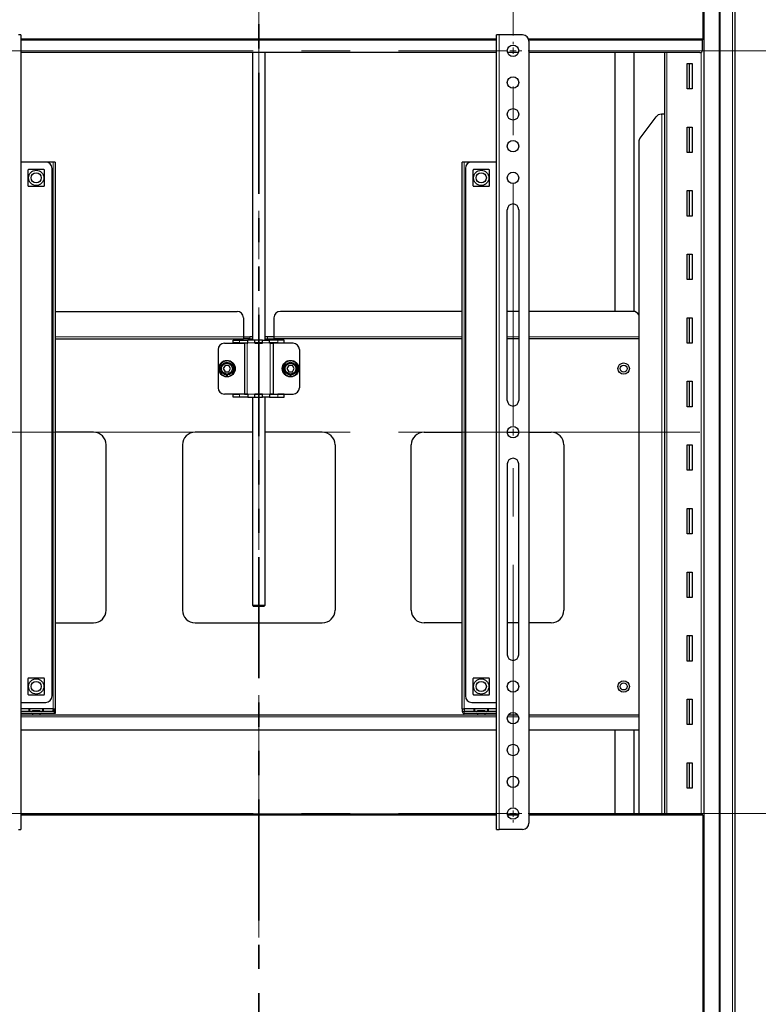
# Model space of a CAD drawing. Units: millimetres. Extents: x 0 to 6300, y 0 to 4455.
# Drawn here: x 2708 to 3289, y 2271 to 3045 of the extents above; entities that cross this region are included whole.
import ezdxf

# ---------------------------------------------------------------- set-up
doc = ezdxf.new("R2010")
doc.units = ezdxf.units.MM
doc.header["$LTSCALE"] = 15
doc.linetypes.add('CENTERX2', pattern=[20.32, 12.7, -2.54, 2.54, -2.54])
doc.linetypes.add('PHANTOM', pattern=[12.7, 6.35, -1.27, 1.27, -1.27, 1.27, -1.27])
doc.layers.add('外形線', color=7, linetype='Continuous', lineweight=25)
doc.styles.add('SLDTEXTSTYLE0', font='TXT', dxfattribs={"width": 0.7, "bigfont": 'bigfont'})
doc.dimstyles.new('SLDDIMSTYLE1', dxfattribs={"dimtxt": 37.5, "dimasz": 34.5, "dimexe": 0, "dimexo": 0.0625, "dimgap": 9.375, "dimtad": 2, "dimrnd": 1e-09, "dimzin": 12, "dimdsep": 46, "dimtxsty": 'SLDTEXTSTYLE0', "dimblk1": 'OPEN30', "dimblk2": 'OPEN30', "dimsah": 1, "dimcen": 0.09, "dimadec": 0, "dimazin": 3, "dimtfac": 1, "dimtofl": 0, "dimtmove": 0, "dimatfit": 3, "dimldrblk": 'OPEN30', "dimfxl": 1, "dimfrac": 2, "dimtolj": 1, "dimtzin": 12, "dimarcsym": 0})
doc.dimstyles.new('SLDDIMSTYLE2', dxfattribs={"dimtxt": 37.5, "dimasz": 34.5, "dimexe": 0, "dimexo": 0.0625, "dimgap": 9.375, "dimtad": 2, "dimrnd": 1e-09, "dimzin": 12, "dimdsep": 46, "dimtxsty": 'SLDTEXTSTYLE0', "dimblk1": 'OPEN30', "dimblk2": 'OPEN30', "dimsah": 1, "dimcen": 0.09, "dimadec": 0, "dimazin": 3, "dimtfac": 1, "dimtmove": 0, "dimatfit": 0, "dimldrblk": 'OPEN30', "dimfxl": 1, "dimfrac": 2, "dimtolj": 1, "dimtzin": 12, "dimarcsym": 0})

# ---------------------------------------------------------------- blocks, each defined once
blk = doc.blocks.new('_Open30')
at = {"color": 0, "linetype": 'ByBlock', "lineweight": -2}
for p, q in [((-1, 0.267949), (0, 0)), ((0, 0), (-1, -0.267949)), ((0, 0), (-1, 0))]:
    blk.add_line(p, q, dxfattribs=at)
blk = doc.blocks.new('_D_1')
at = {"color": 7, "linetype": 'Continuous', "lineweight": 0}
for p, q in [((3107.68, 3020.86), (3477.23, 3020.86)), ((3458.18, 3020.86), (3458.18, 2420.86)), ((3107.68, 2420.86), (3477.23, 2420.86))]:
    blk.add_line(p, q, dxfattribs=at)
at = {"color": 7, "linetype": 'Continuous', "lineweight": 18, "xscale": 34.5, "yscale": 34.5}
for p, rotation in [((3458.18, 3020.86, -234.77), 90), ((3458.18, 2420.86, -234.77), 270)]:
    blk.add_blockref('_Open30', p, dxfattribs=dict(at, rotation=rotation))
at = {"color": 7, "linetype": 'Continuous', "lineweight": 18, "char_height": 37.5, "attachment_point": 1, "rotation": 90, "style": 'SLDTEXTSTYLE0'}
for s, insert in [('横向き100～400', (3409.84, 2565.21)), ('600', (3366.19, 2805.42)), ('縦向き100～', (3366.19, 2565.21))]:
    blk.add_mtext(s, dxfattribs=dict(at, insert=insert))
blk = doc.blocks.new('_D_2')
at = {"color": 7, "linetype": 'Continuous', "lineweight": 0}
for p, q in [((2695.67, 3032.87), (2695.67, 3329.41)), ((3095.67, 3032.87), (3095.67, 3329.41)), ((2695.67, 3310.36), (2626.67, 3310.36)), ((2695.67, 3310.36), (3095.67, 3310.36)), ((3095.67, 3310.36), (3164.67, 3310.36))]:
    blk.add_line(p, q, dxfattribs=at)
at = {"color": 7, "linetype": 'Continuous', "lineweight": 18, "xscale": 34.5, "yscale": 34.5}
blk.add_blockref('_Open30', (2695.67, 3310.36, -234.77), dxfattribs=at)
at = {"color": 7, "linetype": 'Continuous', "lineweight": 18, "xscale": 34.5, "yscale": 34.5, "rotation": 180}
blk.add_blockref('_Open30', (3095.67, 3310.36, -234.77), dxfattribs=at)
at = {"color": 7, "linetype": 'Continuous', "lineweight": 18, "char_height": 37.5, "attachment_point": 1, "style": 'SLDTEXTSTYLE0'}
for s, insert in [('縦向き100～', (2740.02, 3402.34)), ('400', (2980.23, 3402.34)), ('横向き100～600', (2740.02, 3358.7))]:
    blk.add_mtext(s, dxfattribs=dict(at, insert=insert))
blk = doc.blocks.new('_D_3')
at = {"color": 7, "linetype": 'Continuous', "lineweight": 0}
for p, q in [((2683.66, 2720.86), (2314.12, 2720.86)), ((2333.17, 1320.86), (2333.17, 2720.86)), ((3187.12, 1320.86), (2314.12, 1320.86))]:
    blk.add_line(p, q, dxfattribs=at)
at = {"color": 7, "linetype": 'Continuous', "lineweight": 18, "xscale": 34.5, "yscale": 34.5}
for p, rotation in [((2333.17, 2720.86, -234.77), 90), ((2333.17, 1320.86, -234.77), 270)]:
    blk.add_blockref('_Open30', p, dxfattribs=dict(at, rotation=rotation))
at = {"color": 7, "linetype": 'Continuous', "lineweight": 18, "char_height": 37.5, "attachment_point": 1, "rotation": 90, "style": 'SLDTEXTSTYLE0'}
for s, insert in [('モニター中心高さ', (2241.18, 1860.1)), ('1250～1550', (2284.83, 1904.24))]:
    blk.add_mtext(s, dxfattribs=dict(at, insert=insert))
blk = doc.blocks.new('SW_CENTERMARKSYMBOL_0')
at = {"color": 0, "linetype": 'Continuous', "lineweight": 18}
for p, q in [((0, 605.08), (0, 607.04)), ((400, 605.08), (400, 607.04)), ((-5.08, 600), (-7.04, 600)), ((0, 600), (-2.54, 600)), ((0, 600), (0, 602.54)), ((0, 600), (0, 597.46)), ((0, 600), (2.54, 600)), ((400, 600), (397.46, 600)), ((400, 600), (400, 602.54)), ((400, 600), (400, 597.46)), ((400, 600), (402.54, 600)), ((405.08, 600), (407.04, 600)), ((0, 300), (0, 302.54)), ((400, 300), (400, 302.54)), ((-5.08, 300), (-153.12, 300)), ((0, 300), (-2.54, 300)), ((0, 300), (0, 297.46)), ((0, 300), (2.54, 300)), ((400, 300), (397.46, 300)), ((400, 300), (400, 297.46)), ((400, 300), (402.54, 300)), ((405.08, 300), (546.78, 300)), ((-5.08, 0), (-7.04, 0)), ((0, 0), (-2.54, 0)), ((0, 0), (0, 2.54)), ((0, 0), (0, -2.54)), ((0, 0), (2.54, 0)), ((400, 0), (397.46, 0)), ((400, 0), (400, 2.54)), ((400, 0), (400, -2.54)), ((400, 0), (402.54, 0)), ((405.08, 0), (407.04, 0)), ((0, -5.08), (0, -7.04)), ((400, -5.08), (400, -7.04))]:
    blk.add_line(p, q, dxfattribs=at)
at = {"color": 0, "linetype": 'CENTERX2', "lineweight": 18}
for p, q in [((5.08, 600), (394.92, 600)), ((0, 305.08), (0, 594.92)), ((400, 305.08), (400, 594.92)), ((0, 5.08), (0, 294.92)), ((5.08, 300), (394.92, 300)), ((400, 5.08), (400, 294.92)), ((5.08, 0), (394.92, 0))]:
    blk.add_line(p, q, dxfattribs=at)

msp = doc.modelspace()

# ---------------------------------------------------------------- linework, layer by layer
at = {"color": 7, "linetype": 'PHANTOM', "lineweight": 35}
msp.add_line((2895.674, 3194.052), (2895.674, 1258.698), dxfattribs=at)
at = {"color": 7, "linetype": 'CENTERX2', "lineweight": 18}
msp.add_line((2895.674, 3123.609), (2895.674, 2318.109), dxfattribs=at)
at = {"color": 1, "linetype": 'Continuous', "lineweight": 18}
for p, q in [((3244.874, 3119.359), (3244.874, 3030.359)), ((3257.884, 1427.359), (3257.884, 3112.359)), ((3258.625, 1427.359), (3258.625, 3112.359)), ((3268.229, 1427.359), (3268.229, 3112.359)), ((2708.674, 3030.159), (3082.674, 3030.159)), ((3084.674, 2408.359), (3084.674, 3033.359)), ((3107.839, 3030.159), (3244.674, 3030.159)), ((3216.674, 3019.359), (3216.674, 2420.359)), ((3243.674, 3019.627), (3243.674, 2420.359)), ((3212.674, 2970.859), (3212.674, 2420.359)), ((2734.074, 2933.359), (2734.074, 2503.359)), ((3057.274, 2933.359), (3057.274, 2503.359)), ((2883.674, 2795.859), (2735.674, 2795.859)), ((2888.674, 2795.859), (2888.674, 2794.259)), ((2902.674, 2795.859), (2902.674, 2794.259)), ((2907.674, 2795.859), (3055.674, 2795.859)), ((3091.174, 2795.859), (3100.174, 2795.859)), ((3108.174, 2795.859), (3194.674, 2795.859)), ((2880.674, 2793.359), (2880.674, 2791.059)), ((2886.674, 2790.859), (2886.674, 2750.859)), ((2892.674, 2791.059), (2887.174, 2791.059)), ((2898.674, 2791.059), (2904.174, 2791.059)), ((2904.674, 2790.859), (2904.674, 2750.859)), ((2910.674, 2793.359), (2910.674, 2791.059)), ((2880.674, 2750.659), (2880.674, 2748.359)), ((2887.174, 2750.659), (2892.674, 2750.659)), ((2904.174, 2750.659), (2898.674, 2750.659)), ((2910.674, 2750.659), (2910.674, 2748.359)), ((2715.674, 2503.359), (2715.674, 2501.159)), ((2725.674, 2501.159), (2725.674, 2503.359)), ((2734.074, 2502.359), (2735.674, 2502.359)), ((3065.674, 2503.359), (3065.674, 2501.159)), ((3075.674, 2501.159), (3075.674, 2503.359)), ((3082.674, 2496.859), (2708.674, 2496.859)), ((2734.674, 2499.559), (2734.674, 2501.159)), ((3057.274, 2501.159), (3055.674, 2501.159)), ((3057.274, 2501.159), (3057.274, 2499.559)), ((3100.062, 2496.859), (3091.287, 2496.859)), ((3194.674, 2496.859), (3108.174, 2496.859)), ((3082.674, 2419.559), (2708.674, 2419.559)), ((3099.982, 2419.559), (3091.366, 2419.559)), ((3244.674, 2419.559), (3108.174, 2419.559)), ((3244.874, 2419.359), (3244.874, 2230.359))]:
    msp.add_line(p, q, dxfattribs=at)
at = {"layer": '外形線', "linetype": 'Continuous', "lineweight": 25}
for p, q in [((3245.674, 3119.359), (3245.674, 3030.359)), ((3270.479, 1427.359), (3270.479, 3112.359)), ((2708.674, 3033.359), (2706.674, 3033.359)), ((2708.674, 3033.359), (2708.674, 2408.359)), ((2708.674, 3029.359), (3082.674, 3029.359)), ((3082.674, 2408.359), (3082.674, 3033.359)), ((3084.674, 3033.359), (3082.674, 3033.359)), ((3103.174, 3033.359), (3084.674, 3033.359)), ((3108.073, 3029.359), (3244.674, 3029.359)), ((3108.174, 3028.359), (3108.174, 2413.359)), ((3244.674, 3030.359), (3244.874, 3030.359)), ((3244.674, 3030.359), (3244.674, 3030.159)), ((3244.674, 3030.159), (3244.674, 3029.359)), ((3244.674, 3021.359), (3244.674, 3029.359)), ((3244.874, 3030.359), (3245.674, 3030.359)), ((3245.674, 3030.359), (3245.674, 2419.359)), ((3082.674, 3019.359), (2708.674, 3019.359)), ((2890.674, 3019.359), (2890.674, 2793.359)), ((2900.674, 2793.359), (2900.674, 3019.359)), ((3099.917, 3019.359), (3091.431, 3019.359)), ((3242.674, 3019.359), (3108.174, 3019.359)), ((3175.674, 3019.359), (3175.674, 2815.859)), ((3190.674, 3019.359), (3190.674, 2815.834)), ((3214.674, 3019.359), (3214.674, 2420.359)), ((3232.674, 3010.859), (3236.674, 3010.859)), ((3232.674, 2990.859), (3232.674, 3010.859)), ((3234.174, 3010.859), (3234.174, 2990.859)), ((3236.674, 3010.859), (3236.674, 2990.859)), ((3236.674, 2990.859), (3232.674, 2990.859)), ((3195.674, 2952.192), (3208.174, 2968.859)), ((3212.174, 2970.859), (3212.674, 2970.859)), ((3214.674, 2970.859), (3212.674, 2970.859)), ((3232.674, 2960.859), (3236.674, 2960.859)), ((3232.674, 2940.859), (3232.674, 2960.859)), ((3234.174, 2960.859), (3234.174, 2940.859)), ((3236.674, 2960.859), (3236.674, 2940.859)), ((3194.674, 2949.192), (3194.674, 2420.359)), ((3236.674, 2940.859), (3232.674, 2940.859)), ((2728.174, 2933.359), (2708.674, 2933.359)), ((2734.074, 2933.359), (2728.174, 2933.359)), ((2733.174, 2513.359), (2733.174, 2928.359)), ((2735.674, 2933.359), (2734.074, 2933.359)), ((2735.674, 2933.359), (2735.674, 2503.359)), ((3055.674, 2503.359), (3055.674, 2933.359)), ((3057.274, 2933.359), (3055.674, 2933.359)), ((3063.174, 2933.359), (3057.274, 2933.359)), ((3058.174, 2928.359), (3058.174, 2513.359)), ((3082.674, 2933.359), (3063.174, 2933.359)), ((3232.674, 2910.859), (3236.674, 2910.859)), ((3232.674, 2890.859), (3232.674, 2910.859)), ((3234.174, 2910.859), (3234.174, 2890.859)), ((3236.674, 2910.859), (3236.674, 2890.859)), ((3091.174, 2745.859), (3091.174, 2895.859)), ((3100.174, 2895.859), (3100.174, 2745.859)), ((3236.674, 2890.859), (3232.674, 2890.859)), ((3232.674, 2860.859), (3236.674, 2860.859)), ((3232.674, 2840.859), (3232.674, 2860.859)), ((3234.174, 2860.859), (3234.174, 2840.859)), ((3236.674, 2860.859), (3236.674, 2840.859)), ((3236.674, 2840.859), (3232.674, 2840.859)), ((2735.674, 2815.859), (2878.674, 2815.859)), ((3055.674, 2815.859), (2912.674, 2815.859)), ((3100.174, 2815.859), (3091.174, 2815.859)), ((3190.174, 2815.859), (3108.174, 2815.859)), ((2883.674, 2810.859), (2883.674, 2795.859)), ((2907.674, 2810.859), (2907.674, 2795.859)), ((3232.674, 2810.859), (3236.674, 2810.859)), ((3232.674, 2790.859), (3232.674, 2810.859)), ((3234.174, 2810.859), (3234.174, 2790.859)), ((3236.674, 2810.859), (3236.674, 2790.859)), ((2883.674, 2795.859), (2883.674, 2794.259)), ((2883.674, 2795.859), (2888.674, 2795.859)), ((2890.674, 2795.859), (2888.674, 2795.859)), ((2902.674, 2795.859), (2900.674, 2795.859)), ((2907.674, 2795.859), (2902.674, 2795.859)), ((2907.674, 2795.859), (2907.674, 2794.259)), ((2735.674, 2794.259), (2883.674, 2794.259)), ((2868.674, 2790.859), (2884.374, 2790.859)), ((2875.674, 2791.059), (2875.674, 2793.359)), ((2875.674, 2793.359), (2880.674, 2793.359)), ((2880.674, 2791.059), (2875.674, 2791.059)), ((2880.674, 2793.359), (2887.174, 2793.359)), ((2880.674, 2791.059), (2887.174, 2791.059)), ((2888.674, 2794.259), (2883.674, 2794.259)), ((2884.374, 2790.859), (2884.374, 2750.859)), ((2886.674, 2790.859), (2884.374, 2790.859)), ((2886.674, 2790.859), (2887.174, 2790.859)), ((2887.174, 2791.059), (2887.174, 2793.359)), ((2892.674, 2793.359), (2887.174, 2793.359)), ((2887.174, 2790.859), (2887.174, 2791.059)), ((2888.674, 2794.259), (2890.674, 2794.259)), ((2892.674, 2791.059), (2892.674, 2793.359)), ((2898.674, 2793.359), (2892.674, 2793.359)), ((2892.674, 2791.059), (2892.674, 2790.859)), ((2898.674, 2791.059), (2892.674, 2791.059)), ((2892.674, 2790.859), (2898.674, 2790.859)), ((2895.674, 2790.859), (2895.674, 2791.059)), ((2898.674, 2793.359), (2904.174, 2793.359)), ((2898.674, 2791.059), (2898.674, 2793.359)), ((2898.674, 2791.059), (2898.674, 2790.859)), ((2900.674, 2794.259), (2902.674, 2794.259)), ((2902.674, 2794.259), (2907.674, 2794.259)), ((2904.174, 2791.059), (2904.174, 2793.359)), ((2910.674, 2793.359), (2904.174, 2793.359)), ((2904.174, 2790.859), (2904.174, 2791.059)), ((2910.674, 2791.059), (2904.174, 2791.059)), ((2904.674, 2790.859), (2904.174, 2790.859)), ((2904.674, 2790.859), (2906.974, 2790.859)), ((2906.974, 2790.859), (2906.974, 2750.859)), ((2922.674, 2790.859), (2906.974, 2790.859)), ((3055.674, 2794.259), (2907.674, 2794.259)), ((2915.674, 2793.359), (2910.674, 2793.359)), ((2910.674, 2791.059), (2915.674, 2791.059)), ((2915.674, 2791.059), (2915.674, 2793.359)), ((3100.174, 2794.259), (3091.174, 2794.259)), ((3194.674, 2794.259), (3108.174, 2794.259)), ((3236.674, 2790.859), (3232.674, 2790.859)), ((2863.674, 2785.859), (2863.674, 2755.859)), ((2927.674, 2785.859), (2927.674, 2755.859)), ((2869.231, 2773.359), (2867.787, 2770.859)), ((2872.118, 2773.359), (2869.231, 2773.359)), ((2873.561, 2770.859), (2872.118, 2773.359)), ((2919.231, 2773.359), (2917.787, 2770.859)), ((2922.118, 2773.359), (2919.231, 2773.359)), ((2923.561, 2770.859), (2922.118, 2773.359)), ((2867.787, 2770.859), (2869.231, 2768.359)), ((2869.231, 2768.359), (2872.118, 2768.359)), ((2870.174, 2765.884), (2870.174, 2764.779)), ((2871.174, 2764.779), (2871.174, 2765.884)), ((2872.118, 2768.359), (2873.561, 2770.859)), ((2917.787, 2770.859), (2919.231, 2768.359)), ((2919.231, 2768.359), (2922.118, 2768.359)), ((2920.174, 2765.884), (2920.174, 2764.779)), ((2921.174, 2764.779), (2921.174, 2765.884)), ((2922.118, 2768.359), (2923.561, 2770.859)), ((3232.674, 2760.859), (3236.674, 2760.859)), ((3232.674, 2740.859), (3232.674, 2760.859)), ((3234.174, 2760.859), (3234.174, 2740.859)), ((3236.674, 2760.859), (3236.674, 2740.859)), ((2884.374, 2750.859), (2868.674, 2750.859)), ((2875.674, 2748.359), (2875.674, 2750.659)), ((2875.674, 2750.659), (2880.674, 2750.659)), ((2887.174, 2750.659), (2880.674, 2750.659)), ((2884.374, 2750.859), (2886.674, 2750.859)), ((2887.174, 2750.859), (2886.674, 2750.859)), ((2887.174, 2750.659), (2887.174, 2750.859)), ((2887.174, 2750.659), (2887.174, 2748.359)), ((2892.674, 2750.859), (2892.674, 2750.659)), ((2898.674, 2750.859), (2892.674, 2750.859)), ((2892.674, 2748.359), (2892.674, 2750.659)), ((2892.674, 2750.659), (2898.674, 2750.659)), ((2898.674, 2750.859), (2898.674, 2750.659)), ((2898.674, 2748.359), (2898.674, 2750.659)), ((2904.174, 2750.859), (2904.674, 2750.859)), ((2904.174, 2750.659), (2904.174, 2750.859)), ((2904.174, 2750.659), (2904.174, 2748.359)), ((2904.174, 2750.659), (2910.674, 2750.659)), ((2906.974, 2750.859), (2904.674, 2750.859)), ((2906.974, 2750.859), (2922.674, 2750.859)), ((2915.674, 2750.659), (2910.674, 2750.659)), ((2915.674, 2748.359), (2915.674, 2750.659)), ((2880.674, 2748.359), (2875.674, 2748.359)), ((2887.174, 2748.359), (2880.674, 2748.359)), ((2887.174, 2748.359), (2892.674, 2748.359)), ((2890.674, 2748.359), (2890.674, 2584.859)), ((2892.674, 2748.359), (2898.674, 2748.359)), ((2904.174, 2748.359), (2898.674, 2748.359)), ((2900.674, 2584.859), (2900.674, 2748.359)), ((2904.174, 2748.359), (2910.674, 2748.359)), ((2910.674, 2748.359), (2915.674, 2748.359)), ((3236.674, 2740.859), (3232.674, 2740.859)), ((2765.674, 2720.859), (2735.674, 2720.859)), ((2890.674, 2720.859), (2845.674, 2720.859)), ((2945.674, 2720.859), (2900.674, 2720.859)), ((3025.674, 2720.859), (3055.674, 2720.859)), ((3091.174, 2720.859), (3100.174, 2720.859)), ((3108.174, 2720.859), (3125.674, 2720.859)), ((2775.674, 2580.859), (2775.674, 2710.859)), ((2835.674, 2710.859), (2835.674, 2580.859)), ((2955.674, 2710.859), (2955.674, 2580.859)), ((3015.674, 2580.859), (3015.674, 2710.859)), ((3135.674, 2710.859), (3135.674, 2580.859)), ((3232.674, 2710.859), (3236.674, 2710.859)), ((3232.674, 2690.859), (3232.674, 2710.859)), ((3234.174, 2710.859), (3234.174, 2690.859)), ((3236.674, 2710.859), (3236.674, 2690.859)), ((3091.174, 2695.859), (3091.174, 2545.859)), ((3100.174, 2545.859), (3100.174, 2695.859)), ((3236.674, 2690.859), (3232.674, 2690.859)), ((3232.674, 2660.859), (3236.674, 2660.859)), ((3232.674, 2640.859), (3232.674, 2660.859)), ((3234.174, 2660.859), (3234.174, 2640.859)), ((3236.674, 2660.859), (3236.674, 2640.859)), ((3236.674, 2640.859), (3232.674, 2640.859)), ((3232.674, 2610.859), (3236.674, 2610.859)), ((3232.674, 2590.859), (3232.674, 2610.859)), ((3234.174, 2610.859), (3234.174, 2590.859)), ((3236.674, 2610.859), (3236.674, 2590.859)), ((3236.674, 2590.859), (3232.674, 2590.859)), ((2890.674, 2584.859), (2891.674, 2583.859)), ((2890.674, 2584.859), (2895.674, 2584.859)), ((2895.674, 2583.859), (2891.674, 2583.859)), ((2895.674, 2584.859), (2900.674, 2584.859)), ((2899.674, 2583.859), (2895.674, 2583.859)), ((2899.674, 2583.859), (2900.674, 2584.859)), ((2735.674, 2570.859), (2765.674, 2570.859)), ((2845.674, 2570.859), (2945.674, 2570.859)), ((3055.674, 2570.859), (3025.674, 2570.859)), ((3100.174, 2570.859), (3091.174, 2570.859)), ((3125.674, 2570.859), (3108.174, 2570.859)), ((3232.674, 2560.859), (3236.674, 2560.859)), ((3232.674, 2540.859), (3232.674, 2560.859)), ((3234.174, 2560.859), (3234.174, 2540.859)), ((3236.674, 2560.859), (3236.674, 2540.859)), ((3236.674, 2540.859), (3232.674, 2540.859)), ((3232.674, 2510.859), (3236.674, 2510.859)), ((3232.674, 2490.859), (3232.674, 2510.859)), ((3234.174, 2510.859), (3234.174, 2490.859)), ((3236.674, 2510.859), (3236.674, 2490.859)), ((2708.674, 2508.359), (2728.174, 2508.359)), ((2734.074, 2503.359), (2708.674, 2503.359)), ((2715.174, 2501.159), (2715.174, 2503.359)), ((2716.916, 2501.159), (2717.764, 2501.759)), ((2723.584, 2501.759), (2717.764, 2501.759)), ((2723.584, 2501.759), (2724.433, 2501.159)), ((2726.174, 2503.359), (2726.174, 2501.159)), ((2734.074, 2503.359), (2735.674, 2503.359)), ((2734.074, 2503.359), (2734.074, 2502.359)), ((2734.074, 2501.359), (2734.074, 2502.359)), ((2735.674, 2503.359), (2735.674, 2502.359)), ((2735.674, 2502.359), (2735.674, 2501.359)), ((3055.674, 2503.359), (3057.274, 2503.359)), ((3055.674, 2503.359), (3055.674, 2501.159)), ((3082.674, 2503.359), (3057.274, 2503.359)), ((3057.274, 2503.359), (3057.274, 2501.159)), ((3063.174, 2508.359), (3082.674, 2508.359)), ((3065.174, 2501.159), (3065.174, 2503.359)), ((3066.916, 2501.159), (3067.764, 2501.759)), ((3073.584, 2501.759), (3067.764, 2501.759)), ((3073.584, 2501.759), (3074.433, 2501.159)), ((3076.174, 2503.359), (3076.174, 2501.159)), ((2734.674, 2501.159), (2708.674, 2501.159)), ((2734.674, 2499.559), (2708.674, 2499.559)), ((2708.674, 2498.459), (3082.674, 2498.459)), ((2717.674, 2499.559), (2717.674, 2498.459)), ((2723.674, 2498.459), (2723.674, 2499.559)), ((2735.674, 2501.359), (2734.074, 2501.359)), ((2734.674, 2501.159), (2735.674, 2501.159)), ((2735.674, 2499.559), (2734.674, 2499.559)), ((2735.674, 2501.159), (2735.674, 2499.559)), ((3082.674, 2501.159), (3057.274, 2501.159)), ((3082.674, 2499.559), (3057.274, 2499.559)), ((3067.674, 2499.559), (3067.674, 2498.459)), ((3073.674, 2498.459), (3073.674, 2499.559)), ((3092.001, 2498.459), (3099.347, 2498.459)), ((3108.174, 2498.459), (3194.674, 2498.459)), ((2708.674, 2486.859), (3082.674, 2486.859)), ((3108.174, 2486.859), (3194.674, 2486.859)), ((3175.674, 2486.859), (3175.674, 2420.359)), ((3190.674, 2486.859), (3190.674, 2420.359)), ((3236.674, 2490.859), (3232.674, 2490.859)), ((3232.674, 2460.859), (3236.674, 2460.859)), ((3232.674, 2440.859), (3232.674, 2460.859)), ((3234.174, 2460.859), (3234.174, 2440.859)), ((3236.674, 2460.859), (3236.674, 2440.859)), ((3236.674, 2440.859), (3232.674, 2440.859)), ((3082.674, 2420.359), (2708.674, 2420.359)), ((3100.146, 2420.359), (3091.202, 2420.359)), ((3244.674, 2420.359), (3108.174, 2420.359)), ((3244.674, 2419.559), (3244.674, 2420.359)), ((3244.674, 2419.359), (3244.674, 2419.559)), ((3244.874, 2419.359), (3244.674, 2419.359)), ((3244.874, 2419.359), (3245.674, 2419.359)), ((3245.674, 2419.359), (3245.674, 2230.359)), ((2706.674, 2408.359), (2708.674, 2408.359)), ((3082.674, 2408.359), (3084.674, 2408.359)), ((3103.174, 2408.359), (3084.674, 2408.359))]:
    msp.add_line(p, q, dxfattribs=at)
for centre, radius in [((3095.674, 3020.859), 4.5), ((3095.674, 2995.859), 4.5), ((3095.674, 2970.859), 4.5), ((3095.674, 2945.859), 4.5), ((2720.674, 2920.859), 6), ((2720.674, 2920.859), 4), ((3070.674, 2920.859), 6), ((3070.674, 2920.859), 4), ((3095.674, 2920.859), 4.5), ((2870.674, 2770.859), 6.5), ((2870.674, 2770.859), 5), ((2870.674, 2770.859), 4.25), ((2920.674, 2770.859), 6.5), ((2920.674, 2770.859), 5), ((2920.674, 2770.859), 4.25), ((3182.674, 2770.859), 4.5), ((3182.674, 2770.859), 2.75), ((3095.674, 2720.859), 4.5), ((2720.674, 2520.859), 6), ((2720.674, 2520.859), 4), ((3070.674, 2520.859), 6), ((3070.674, 2520.859), 4), ((3095.674, 2520.859), 4.5), ((3182.674, 2520.859), 4.5), ((3182.674, 2520.859), 2.75), ((3095.674, 2495.859), 4.5), ((3095.674, 2470.859), 4.5), ((3095.674, 2445.859), 4.5), ((3095.674, 2420.859), 4.5)]:
    msp.add_circle(centre, radius, dxfattribs=at)
for centre, radius, start, end in [((3103.174, 3028.359), 5, 0, 90), ((3242.674, 3021.359), 2, 270, 0), ((3212.174, 2965.859), 5, 90, 143.130102), ((3199.674, 2949.192), 5, 143.130102, 180), ((2728.174, 2928.359), 5, 0, 90), ((3063.174, 2928.359), 5, 90, 180), ((3095.674, 2895.859), 4.5, 0, 180), ((2878.674, 2810.859), 5, 0, 90), ((2912.674, 2810.859), 5, 90, 180), ((3190.174, 2810.859), 5, 25.841933, 90), ((2868.674, 2785.859), 5, 90, 180), ((2922.674, 2785.859), 5, 0, 90), ((2870.674, 2770.859), 6.1, 274.70165, 265.29835), ((2920.674, 2770.859), 6.1, 274.70165, 265.29835), ((2868.674, 2755.859), 5, 180, 270), ((2922.674, 2755.859), 5, 270, 0), ((3095.674, 2745.859), 4.5, 180, 0), ((2765.674, 2710.859), 10, 0, 90), ((2845.674, 2710.859), 10, 90, 180), ((2945.674, 2710.859), 10, 0, 90), ((3025.674, 2710.859), 10, 90, 180), ((3125.674, 2710.859), 10, 0, 90), ((3095.674, 2695.859), 4.5, 0, 180), ((2765.674, 2580.859), 10, 270, 0), ((2845.674, 2580.859), 10, 180, 270), ((2945.674, 2580.859), 10, 270, 0), ((3025.674, 2580.859), 10, 180, 270), ((3125.674, 2580.859), 10, 270, 0), ((3095.674, 2545.859), 4.5, 180, 0), ((2728.174, 2513.359), 5, 270, 0), ((3063.174, 2513.359), 5, 180, 270), ((3057.274, 2501.159), 1.6, 180, 270), ((3103.174, 2413.359), 5, 270, 0)]:
    msp.add_arc(centre, radius, start, end, dxfattribs=at)
for points, knots in [([(2714.674, 2927.359), (2714.622, 2927.354), (2714.518, 2927.345), (2714.372, 2927.268), (2714.262, 2927.155), (2714.188, 2927.013), (2714.179, 2926.913), (2714.174, 2926.859)], [0, 0, 0, 0, 0.20547351, 0.41163005, 0.60337333, 0.78750885, 1, 1, 1, 1]), ([(2714.174, 2926.859), (2714.174, 2926.408), (2714.174, 2925.147), (2714.174, 2922.978), (2714.174, 2920.48), (2714.174, 2918.14), (2714.174, 2916.333), (2714.174, 2915.251), (2714.174, 2914.859)], [0, 0, 0, 0, 0.1168928, 0.3271553, 0.5439982, 0.719114, 0.8982969, 1, 1, 1, 1]), ([(2726.674, 2927.359), (2726.282, 2927.359), (2725.214, 2927.359), (2723.408, 2927.359), (2721.099, 2927.359), (2718.587, 2927.359), (2716.416, 2927.359), (2715.125, 2927.359), (2714.674, 2927.359)], [0, 0, 0, 0, 0.1017017, 0.277307, 0.4559905, 0.665246, 0.8831088, 1, 1, 1, 1]), ([(2727.174, 2926.859), (2727.17, 2926.911), (2727.16, 2927.015), (2727.083, 2927.161), (2726.97, 2927.271), (2726.829, 2927.345), (2726.728, 2927.354), (2726.674, 2927.359)], [0, 0, 0, 0, 0.2054735, 0.41163, 0.6033733, 0.7875089, 1, 1, 1, 1]), ([(2727.174, 2914.859), (2727.174, 2915.251), (2727.174, 2916.319), (2727.174, 2918.125), (2727.174, 2920.434), (2727.174, 2922.946), (2727.174, 2925.117), (2727.174, 2926.408), (2727.174, 2926.859)], [0, 0, 0, 0, 0.1017017, 0.277307, 0.4559905, 0.665246, 0.8831088, 1, 1, 1, 1]), ([(3064.674, 2927.359), (3064.622, 2927.354), (3064.518, 2927.345), (3064.372, 2927.268), (3064.262, 2927.155), (3064.188, 2927.013), (3064.179, 2926.913), (3064.174, 2926.859)], [0, 0, 0, 0, 0.20547351, 0.41163005, 0.60337333, 0.78750885, 1, 1, 1, 1]), ([(3064.174, 2926.859), (3064.174, 2926.467), (3064.174, 2925.398), (3064.174, 2923.592), (3064.174, 2921.284), (3064.174, 2918.771), (3064.174, 2916.6), (3064.174, 2915.309), (3064.174, 2914.859)], [0, 0, 0, 0, 0.1017017, 0.277307, 0.4559905, 0.665246, 0.8831088, 1, 1, 1, 1]), ([(3076.674, 2927.359), (3076.223, 2927.359), (3074.962, 2927.359), (3072.793, 2927.359), (3070.295, 2927.359), (3067.955, 2927.359), (3066.148, 2927.359), (3065.066, 2927.359), (3064.674, 2927.359)], [0, 0, 0, 0, 0.1168928, 0.3271553, 0.5439982, 0.719114, 0.8982969, 1, 1, 1, 1]), ([(3077.174, 2926.859), (3077.17, 2926.911), (3077.16, 2927.015), (3077.083, 2927.161), (3076.97, 2927.271), (3076.829, 2927.345), (3076.728, 2927.354), (3076.674, 2927.359)], [0, 0, 0, 0, 0.2054735, 0.41163, 0.6033733, 0.7875089, 1, 1, 1, 1]), ([(3077.174, 2914.859), (3077.174, 2915.309), (3077.174, 2916.571), (3077.174, 2918.74), (3077.174, 2921.238), (3077.174, 2923.578), (3077.174, 2925.384), (3077.174, 2926.467), (3077.174, 2926.859)], [0, 0, 0, 0, 0.1168928, 0.3271553, 0.5439982, 0.719114, 0.8982969, 1, 1, 1, 1]), ([(2714.174, 2914.859), (2714.179, 2914.807), (2714.188, 2914.702), (2714.265, 2914.557), (2714.378, 2914.447), (2714.52, 2914.373), (2714.62, 2914.364), (2714.674, 2914.359)], [0, 0, 0, 0, 0.2054735, 0.41163, 0.6033733, 0.7875089, 1, 1, 1, 1]), ([(2714.674, 2914.359), (2715.125, 2914.359), (2716.386, 2914.359), (2718.555, 2914.359), (2721.053, 2914.359), (2723.393, 2914.359), (2725.2, 2914.359), (2726.282, 2914.359), (2726.674, 2914.359)], [0, 0, 0, 0, 0.1168928, 0.3271553, 0.5439982, 0.719114, 0.8982969, 1, 1, 1, 1]), ([(2726.674, 2914.359), (2726.726, 2914.363), (2726.831, 2914.373), (2726.976, 2914.45), (2727.086, 2914.563), (2727.16, 2914.704), (2727.169, 2914.805), (2727.174, 2914.859)], [0, 0, 0, 0, 0.20547351, 0.41163005, 0.60337333, 0.78750885, 1, 1, 1, 1]), ([(3064.174, 2914.859), (3064.179, 2914.807), (3064.188, 2914.702), (3064.265, 2914.557), (3064.378, 2914.447), (3064.52, 2914.373), (3064.62, 2914.364), (3064.674, 2914.359)], [0, 0, 0, 0, 0.2054735, 0.41163, 0.6033733, 0.7875089, 1, 1, 1, 1]), ([(3064.674, 2914.359), (3065.066, 2914.359), (3066.135, 2914.359), (3067.94, 2914.359), (3070.249, 2914.359), (3072.762, 2914.359), (3074.933, 2914.359), (3076.223, 2914.359), (3076.674, 2914.359)], [0, 0, 0, 0, 0.1017017, 0.277307, 0.4559905, 0.665246, 0.8831088, 1, 1, 1, 1]), ([(3076.674, 2914.359), (3076.726, 2914.363), (3076.831, 2914.373), (3076.976, 2914.45), (3077.086, 2914.563), (3077.16, 2914.704), (3077.169, 2914.805), (3077.174, 2914.859)], [0, 0, 0, 0, 0.20547351, 0.41163005, 0.60337333, 0.78750885, 1, 1, 1, 1]), ([(2714.674, 2527.359), (2714.622, 2527.354), (2714.518, 2527.345), (2714.372, 2527.268), (2714.262, 2527.155), (2714.188, 2527.013), (2714.179, 2526.913), (2714.174, 2526.859)], [0, 0, 0, 0, 0.20547351, 0.41163005, 0.60337333, 0.78750885, 1, 1, 1, 1]), ([(2714.174, 2526.859), (2714.174, 2526.408), (2714.174, 2525.147), (2714.174, 2522.978), (2714.174, 2520.48), (2714.174, 2518.14), (2714.174, 2516.333), (2714.174, 2515.251), (2714.174, 2514.859)], [0, 0, 0, 0, 0.1168928, 0.3271553, 0.5439982, 0.719114, 0.8982969, 1, 1, 1, 1]), ([(2726.674, 2527.359), (2726.282, 2527.359), (2725.214, 2527.359), (2723.408, 2527.359), (2721.099, 2527.359), (2718.587, 2527.359), (2716.416, 2527.359), (2715.125, 2527.359), (2714.674, 2527.359)], [0, 0, 0, 0, 0.1017017, 0.277307, 0.4559905, 0.665246, 0.8831088, 1, 1, 1, 1]), ([(2727.174, 2526.859), (2727.17, 2526.911), (2727.16, 2527.015), (2727.083, 2527.161), (2726.97, 2527.271), (2726.829, 2527.345), (2726.728, 2527.354), (2726.674, 2527.359)], [0, 0, 0, 0, 0.2054735, 0.41163, 0.6033733, 0.7875089, 1, 1, 1, 1]), ([(2727.174, 2514.859), (2727.174, 2515.251), (2727.174, 2516.319), (2727.174, 2518.125), (2727.174, 2520.434), (2727.174, 2522.946), (2727.174, 2525.117), (2727.174, 2526.408), (2727.174, 2526.859)], [0, 0, 0, 0, 0.1017017, 0.277307, 0.4559905, 0.665246, 0.8831088, 1, 1, 1, 1]), ([(3064.674, 2527.359), (3064.622, 2527.354), (3064.518, 2527.345), (3064.372, 2527.268), (3064.262, 2527.155), (3064.188, 2527.013), (3064.179, 2526.913), (3064.174, 2526.859)], [0, 0, 0, 0, 0.20547351, 0.41163005, 0.60337333, 0.78750885, 1, 1, 1, 1]), ([(3064.174, 2526.859), (3064.174, 2526.467), (3064.174, 2525.398), (3064.174, 2523.592), (3064.174, 2521.284), (3064.174, 2518.771), (3064.174, 2516.6), (3064.174, 2515.309), (3064.174, 2514.859)], [0, 0, 0, 0, 0.1017017, 0.277307, 0.4559905, 0.665246, 0.8831088, 1, 1, 1, 1]), ([(3076.674, 2527.359), (3076.223, 2527.359), (3074.962, 2527.359), (3072.793, 2527.359), (3070.295, 2527.359), (3067.955, 2527.359), (3066.148, 2527.359), (3065.066, 2527.359), (3064.674, 2527.359)], [0, 0, 0, 0, 0.1168928, 0.3271553, 0.5439982, 0.719114, 0.8982969, 1, 1, 1, 1]), ([(3077.174, 2526.859), (3077.17, 2526.911), (3077.16, 2527.015), (3077.083, 2527.161), (3076.97, 2527.271), (3076.829, 2527.345), (3076.728, 2527.354), (3076.674, 2527.359)], [0, 0, 0, 0, 0.2054735, 0.41163, 0.6033733, 0.7875089, 1, 1, 1, 1]), ([(3077.174, 2514.859), (3077.174, 2515.309), (3077.174, 2516.571), (3077.174, 2518.74), (3077.174, 2521.238), (3077.174, 2523.578), (3077.174, 2525.384), (3077.174, 2526.467), (3077.174, 2526.859)], [0, 0, 0, 0, 0.1168928, 0.3271553, 0.5439982, 0.719114, 0.8982969, 1, 1, 1, 1]), ([(2714.174, 2514.859), (2714.179, 2514.807), (2714.188, 2514.702), (2714.265, 2514.557), (2714.378, 2514.447), (2714.52, 2514.373), (2714.62, 2514.364), (2714.674, 2514.359)], [0, 0, 0, 0, 0.2054735, 0.41163, 0.6033733, 0.7875089, 1, 1, 1, 1]), ([(2714.674, 2514.359), (2715.125, 2514.359), (2716.386, 2514.359), (2718.555, 2514.359), (2721.053, 2514.359), (2723.393, 2514.359), (2725.2, 2514.359), (2726.282, 2514.359), (2726.674, 2514.359)], [0, 0, 0, 0, 0.1168928, 0.3271553, 0.5439982, 0.719114, 0.8982969, 1, 1, 1, 1]), ([(2726.674, 2514.359), (2726.726, 2514.363), (2726.831, 2514.373), (2726.976, 2514.45), (2727.086, 2514.563), (2727.16, 2514.704), (2727.169, 2514.805), (2727.174, 2514.859)], [0, 0, 0, 0, 0.20547351, 0.41163005, 0.60337333, 0.78750885, 1, 1, 1, 1]), ([(3064.174, 2514.859), (3064.179, 2514.807), (3064.188, 2514.702), (3064.265, 2514.557), (3064.378, 2514.447), (3064.52, 2514.373), (3064.62, 2514.364), (3064.674, 2514.359)], [0, 0, 0, 0, 0.2054735, 0.41163, 0.6033733, 0.7875089, 1, 1, 1, 1]), ([(3064.674, 2514.359), (3065.066, 2514.359), (3066.135, 2514.359), (3067.94, 2514.359), (3070.249, 2514.359), (3072.762, 2514.359), (3074.933, 2514.359), (3076.223, 2514.359), (3076.674, 2514.359)], [0, 0, 0, 0, 0.1017017, 0.277307, 0.4559905, 0.665246, 0.8831088, 1, 1, 1, 1]), ([(3076.674, 2514.359), (3076.726, 2514.363), (3076.831, 2514.373), (3076.976, 2514.45), (3077.086, 2514.563), (3077.16, 2514.704), (3077.169, 2514.805), (3077.174, 2514.859)], [0, 0, 0, 0, 0.20547351, 0.41163005, 0.60337333, 0.78750885, 1, 1, 1, 1])]:
    msp.add_open_spline(points, degree=3, knots=knots, dxfattribs=at)

# ---------------------------------------------------------------- block references
at = {"color": 7, "linetype": 'Continuous', "lineweight": 0}
msp.add_blockref('SW_CENTERMARKSYMBOL_0', (2695.674, 2420.859), dxfattribs=at)

# ---------------------------------------------------------------- dimensions: what is measured, and where the dimension line sits
at = {"color": 7, "linetype": 'Continuous', "lineweight": 18}
dim = msp.add_linear_dim(base=(3095.674, 3310.359), p1=(2695.674, 3013.819), p2=(3095.674, 3013.819), text='縦向き100～<>\\P横向き100～600', dimstyle='SLDDIMSTYLE2', dxfattribs=at)
dim.commit()
dim.dimension.update_dxf_attribs({"geometry": '_D_2', "text_midpoint": (2895.674, 3310.359), "dimtype": 160})
for base, p1, p2, text, picture, middle in [((3458.179, 2420.859), (3088.634, 3020.859), (3088.634, 2420.859), '縦向き100～<>\\P横向き100～400', '_D_1', (3458.179, 2720.859)), ((2333.169, 2720.859), (3206.174, 1320.859), (2702.714, 2720.859), 'モニター中心高さ\\P1250～1550', '_D_3', (2333.169, 2020.859))]:
    dim = msp.add_linear_dim(base=base, p1=p1, p2=p2, angle=90, text=text, dimstyle='SLDDIMSTYLE1', dxfattribs=at)
    dim.commit()
    dim.dimension.update_dxf_attribs({"geometry": picture, "text_midpoint": middle, "dimtype": 160})

doc.saveas('drawing.dxf')
